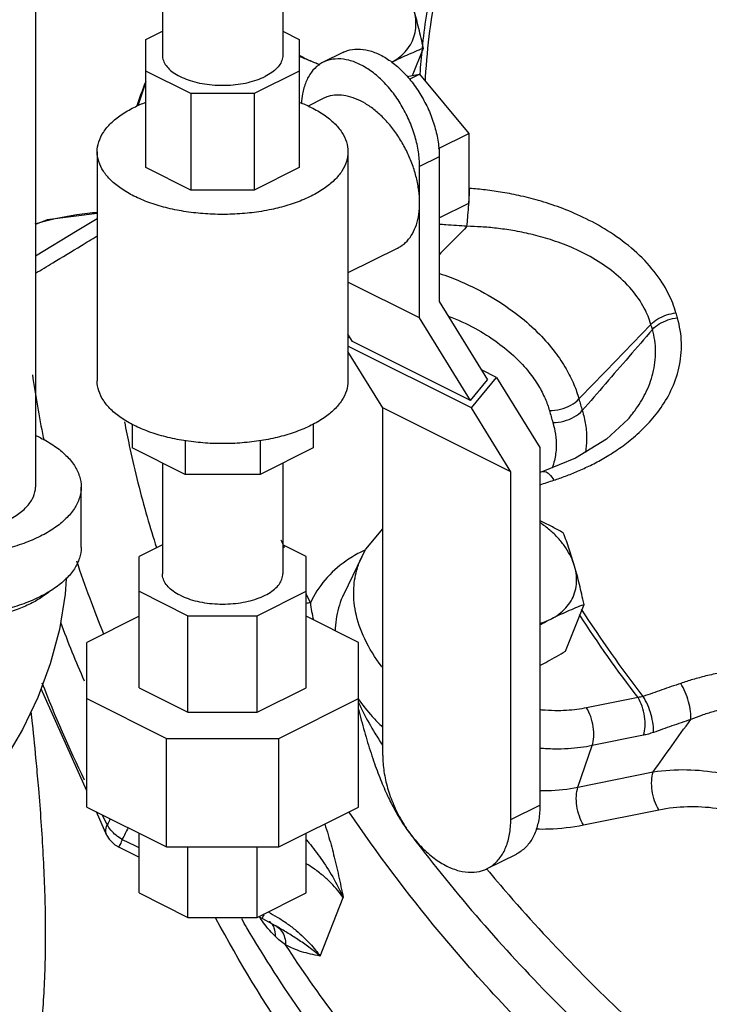
# Model space of a CAD drawing. Units: inches. Extents: x -62 to 61, y -37 to 61.
# Drawn here: x 46 to 49, y 40 to 45 of the extents above; entities that cross this region are included whole.
import ezdxf

# ---------------------------------------------------------------- set-up
doc = ezdxf.new("R2010")
doc.units = ezdxf.units.IN
doc.header["$LTSCALE"] = 1.21
doc.header["$MEASUREMENT"] = 0
doc.layers.get('0').update_dxf_attribs({"linetype": 'CONTINUOUS'})
for name, color, linetype in [('02___PRT_ALL_AXES', 7, 'CONTINUOUS'), ('11611', 7, 'CONTINUOUS'), ('MACHINE', 7, 'CONTINUOUS')]:
    doc.layers.add(name, color=color, linetype=linetype)

msp = doc.modelspace()

# ---------------------------------------------------------------- linework, layer by layer
at = {"color": 7, "linetype": 'Continuous'}
for p, q in [((45.5963448037, 45.5961053767), (45.5963448037, 42.7682940461)), ((46.1658787577, 45.1917348559), (46.1658787577, 44.7055264763)), ((46.7058787577, 45.1728401008), (46.7058787577, 44.7055264763)), ((46.0921287577, 44.7767194324), (46.1658787577, 44.8135944324)), ((46.7058787577, 44.8135944324), (46.7796287577, 44.7767194324)), ((46.0921287577, 44.2013208184), (46.0921287577, 44.7767194324)), ((46.7796287577, 44.7767194324), (46.7796287577, 44.2013208184)), ((46.9752804406, 44.7179077168), (46.886892093, 44.673713543)), ((46.2934928457, 44.5336514763), (46.0921287577, 44.6343335203)), ((46.7796287577, 44.6343335203), (46.5782646698, 44.5336514763)), ((47.2638412175, 44.6094244829), (47.3197622342, 44.6210061047)), ((47.2737379431, 44.5979939591), (47.3197622342, 44.6210061047)), ((47.3197622342, 44.6210061047), (47.5407331033, 44.3542706701)), ((46.0921287577, 44.5856803082), (46.0556403893, 44.4788646897)), ((46.5782646698, 44.5336514763), (46.2934928457, 44.5336514763)), ((46.2934928457, 44.5336514763), (46.2934928457, 44.1006387744)), ((46.5782646698, 44.5336514763), (46.5782646698, 44.1006387744)), ((46.886892093, 44.5113337798), (46.819265202, 44.4775203343)), ((47.4053171767, 44.2865627068), (47.5407331033, 44.3542706701)), ((47.5407331033, 44.3542706701), (47.5407331033, 44.0417706701)), ((45.8733787577, 44.2725137744), (45.8733787577, 43.2441086074)), ((46.9983787577, 44.2725137744), (46.9983787577, 43.2441086074)), ((47.4081505819, 44.2499149987), (47.3197622342, 44.2057208249)), ((47.4081505819, 44.2499149987), (47.4081505819, 43.6003959459)), ((46.2934928457, 44.1006387744), (46.0921287577, 44.2013208184)), ((46.7796287577, 44.2013208184), (46.5782646698, 44.1006387744)), ((47.3197622342, 43.5271954211), (47.3197622342, 44.2057208249)), ((46.5782646698, 44.1006387744), (46.2934928457, 44.1006387744)), ((47.4081505819, 43.9754794094), (47.5407331033, 44.0417706701)), ((47.2223022896, 43.8405133866), (46.9983787577, 43.7285516206)), ((47.3197622342, 43.5271954211), (46.9983787577, 43.6878871594)), ((47.4081505819, 43.6003959459), (47.6249383535, 43.2489135216)), ((47.548391799, 43.1565136566), (47.3197622342, 43.5271954211)), ((47.0180617131, 43.4216786995), (46.9983787577, 43.4535910755)), ((46.9983787577, 43.4356413575), (47.0047249414, 43.4433018788)), ((47.5521177129, 43.1232891455), (46.9983787577, 43.4001586231)), ((47.548391799, 43.1565136566), (47.0180617131, 43.4216786995)), ((47.1543701484, 43.123939623), (46.9983787577, 43.3768516382)), ((47.6654066135, 43.2600409457), (47.5969699372, 43.2942592838)), ((47.548391799, 43.1565136566), (47.6249383535, 43.2489135216)), ((47.5521177129, 43.1232891455), (47.6654066135, 43.2600409457)), ((47.6654066135, 43.2600409457), (47.8597091627, 42.9450142698)), ((47.7288944082, 42.8366774932), (47.1543701484, 43.123939623)), ((47.1543701484, 41.56317316), (47.1543701484, 43.123939623)), ((47.7288944082, 42.8366774932), (47.5521177129, 43.1232891455)), ((48.2554910344, 43.0732139173), (48.255527796, 43.0732566816)), ((46.0296287577, 43.0502123617), (46.0296287577, 42.9434651266)), ((46.8421287577, 43.0502123617), (46.8421287577, 42.9434651266)), ((46.267604498, 42.8244772565), (46.0296287577, 42.9434651266)), ((46.267604498, 42.9759580078), (46.267604498, 42.8244772565)), ((46.6041530174, 42.9759580078), (46.6041530174, 42.8244772565)), ((46.8421287577, 42.9434651266), (46.6041530174, 42.8244772565)), ((47.8597091627, 42.9450142698), (47.8597091627, 41.3413184074)), ((46.1658787577, 42.8753401266), (46.1658787577, 42.3780832037)), ((46.7058787577, 42.8753401266), (46.7058787577, 42.3780832037)), ((46.6041530174, 42.8244772565), (46.267604498, 42.8244772565)), ((47.7288944082, 41.2759110301), (47.7288944082, 42.8366774932)), ((47.8727761122, 42.837713023), (47.8597091627, 42.8334404165)), ((45.8013448037, 42.4976611074), (45.8013448037, 42.7682940461)), ((46.1658787577, 42.5082482466), (46.0608787577, 42.4557482466)), ((46.8108787577, 42.4557482466), (46.7058787577, 42.5082482466)), ((46.0608787577, 41.8674054588), (46.0608787577, 42.4557482466)), ((46.8108787577, 41.8674054588), (46.8108787577, 42.4557482466)), ((47.0605804228, 42.4555907967), (46.9782627397, 42.2846943468)), ((46.0608787577, 42.3004181607), (46.2805486718, 42.1905832037)), ((46.5912088436, 42.1905832037), (46.8108787577, 42.3004181607)), ((46.0608787577, 42.1884636966), (45.8265037577, 42.0712761966)), ((46.2805486718, 42.1905832037), (46.5912088436, 42.1905832037)), ((46.2805486718, 41.7575705018), (46.2805486718, 42.1905832037)), ((46.5912088436, 41.7575705018), (46.5912088436, 42.1905832037)), ((47.0452537577, 42.0712761966), (46.8108787577, 42.1884636966)), ((45.8265037577, 41.3317255174), (45.8265037577, 42.0712761966)), ((47.0452537577, 41.3317255174), (47.0452537577, 42.0712761966)), ((45.8265037577, 41.405789457), (45.621384634, 41.8622282118)), ((46.0608787577, 41.8674054588), (46.2805486718, 41.7575705018)), ((46.5912088436, 41.7575705018), (46.8108787577, 41.8674054588)), ((45.8265037577, 41.818864807), (46.1834673682, 41.6403830018)), ((46.6882901473, 41.6403830018), (47.0452537577, 41.818864807)), ((48.2997353096, 41.8241671212), (48.0689710566, 41.7774303788)), ((46.2805486718, 41.7575705018), (46.5912088436, 41.7575705018)), ((46.1834673682, 41.6403830018), (46.6882901473, 41.6403830018)), ((46.1834673682, 41.1532437121), (46.1834673682, 41.6403830018)), ((46.6882901473, 41.1532437121), (46.6882901473, 41.6403830018)), ((48.3245633268, 41.6546733278), (48.093799159, 41.6079366026)), ((48.0303197706, 41.4215852472), (48.093799159, 41.6079366026)), ((48.0303197706, 41.4215852472), (48.3681125918, 41.4899985125)), ((45.8265037577, 41.3317255174), (46.1834673682, 41.1532437121)), ((45.9166336522, 41.2052290409), (45.8694334657, 41.3102606634)), ((46.6882901473, 41.1532437121), (47.0452537577, 41.3317255174)), ((47.7288944082, 41.2759110301), (47.8597091627, 41.3413184074)), ((48.055147873, 41.252091471), (48.3929406942, 41.3205047364)), ((45.9166336522, 41.2052290409), (45.9166009862, 41.2052906522)), ((46.0608787577, 40.9472534673), (46.0608787577, 41.2145380174)), ((46.8108787577, 40.9472534673), (46.8108787577, 41.2145380174)), ((45.9527074104, 41.163368473), (45.9712871541, 41.1519929652)), ((45.9712837422, 41.1519946013), (46.0608787577, 41.1073957565)), ((45.9713058028, 41.1519836255), (45.9713095228, 41.1519818252)), ((46.1834673682, 41.1532437121), (46.6882901473, 41.1532437121)), ((46.2805486718, 40.8374185102), (46.2805486718, 41.1532437121)), ((46.5912088436, 40.8374185102), (46.5912088436, 41.1532437121)), ((47.6233128015, 41.0561810487), (47.754127556, 41.121588426)), ((46.0608787577, 40.9472534673), (46.2805486718, 40.8374185102)), ((46.5912088436, 40.8374185102), (46.8108787577, 40.9472534673)), ((46.8734263666, 40.6634959217), (46.9773450671, 40.9265505169)), ((46.2805486718, 40.8374185102), (46.5912088436, 40.8374185102)), ((46.5976971266, 40.8406626517), (46.6146553831, 40.8322490318)), ((46.6146547663, 40.8322474618), (46.6723536795, 40.8006621147)), ((46.6460305908, 40.8197725929), (46.6460998204, 40.8197124492)), ((46.6793875919, 40.7964302536), (46.672357025, 40.8006604825))]:
    msp.add_line(p, q, dxfattribs=at)
for points in [[(45.8733787577, 43.9718085724), (45.7828407575, 43.9171854855), (45.5963448037, 43.8045363896)], [(48.2554926243, 43.0732157672), (48.1589217422, 42.983103508), (48.0187490439, 42.8969344769), (47.8727819386, 42.8377149371)], [(47.0604731301, 42.4553678573), (47.0784874223, 42.4889353346), (47.1543701484, 42.5805428146)], [(45.7340053851, 42.3567324348), (45.730150024, 42.2875808664), (45.7043587423, 42.129533609), (45.6629248788, 41.9744131009), (45.6073075021, 41.8242110676), (45.5385439773, 41.6800181889), (45.4574317509, 41.5430165425), (45.3645679801, 41.4144999813), (45.260631091, 41.2961813455), (45.1467305288, 41.1902775407), (45.0248041903, 41.0993644399), (45.0053496214, 41.0881060421)], [(45.9166009862, 41.2052906522), (45.9276923402, 41.1879916554), (45.9527074104, 41.163368473)]]:
    msp.add_lwpolyline(points, dxfattribs=at)
for points, start_tangent, end_tangent in [([(47.332218049, 44.7375089881), (47.3753648279, 45.0241810217)], (0.1013458566599321, 0.9948512538756056), (0.196633080341113, 0.9804771449225961)), ([(47.3466291168, 44.6068494802), (47.4005353052, 45.0222061985)], (0.06026909879029027, 0.9981821656045585), (0.1978010017004025, 0.9802421964628524)), ([(46.9752894762, 44.7178936333), (46.9956368539, 44.7261742656), (47.0414396228, 44.7332727956), (47.0912357207, 44.7268872398), (47.1429855389, 44.7072570466), (47.1947353572, 44.6751374215), (47.244531455, 44.6317268795), (47.290334224, 44.5788255805), (47.3305289036, 44.5183123784), (47.3634694435, 44.4526690424), (47.3879598381, 44.3843089592), (47.4030547907, 44.3158247628), (47.4081505819, 44.2499149987)], (0.8943992372494699, 0.447269498633169), (0, -1)), ([(47.3225462229, 44.6205044413), (47.332218049, 44.7375089881)], (0.06346833169311167, 0.9979838530117073), (0.1013458569537048, 0.9948512538456787)), ([(46.1658929833, 44.7055264763), (46.1669061892, 44.6937604511), (46.1750787846, 44.6705859052), (46.1911756552, 44.648473011), (46.2147077058, 44.6280936574), (46.2449599268, 44.6100670609), (46.2810131199, 44.5949409504), (46.3217718271, 44.5831749251), (46.3659976156, 44.5751264898), (46.4123467072, 44.5710401921), (46.4594108083, 44.5710401921), (46.5057598999, 44.5751264898), (46.5499856884, 44.5831749251), (46.5907443955, 44.5949409504), (46.6267975886, 44.6100670609)], (-5.47200217857855e-07, -0.9999999999998503), (0.8944271910381492, 0.4472135954234913)), ([(46.7058645322, 44.7055264763), (46.7048513262, 44.6937604511), (46.6966787308, 44.6705859052), (46.6805818602, 44.648473011), (46.6570498097, 44.6280936574), (46.6267975886, 44.6100670609)], (-5.468705609789137e-07, -0.9999999999998505), (-0.8944271911537188, -0.4472135951923519)), ([(46.8869011286, 44.6736994595), (46.8670538266, 44.6616615692), (46.8341132867, 44.6289587731), (46.8096228921, 44.5850890846), (46.7945279394, 44.5316998408), (46.7898839563, 44.4896454559)], (-0.8943992372850778, -0.4472694985619646), (-0.0488216791541739, -0.9988075108070459)), ([(47.3197622342, 44.2057208249), (47.3146664431, 44.271630589), (47.2995714904, 44.3401147854), (47.2750810958, 44.4084748686), (47.2421405559, 44.4741182045), (47.2019458763, 44.5346314067), (47.1561431074, 44.5875327057), (47.1063470095, 44.6309432477), (47.0545971913, 44.6630628728), (47.002847373, 44.682693066), (46.9530512752, 44.6890786217), (46.9072485062, 44.6819800917), (46.8869011286, 44.6736994595)], (0, 1), (-0.8943992372494699, -0.447269498633169)), ([(47.3222297363, 44.6154633202), (47.3225462229, 44.6205044413)], (0.06184702669621123, 0.9980856402578078), (0.06346833446994952, 0.99798385283511)), ([(46.0522399564, 44.4802562249), (46.0909550224, 44.5860039759)], (0.3280631171294952, 0.9446558056664232), (0.3594189717191739, 0.9331762977960445)), ([(47.3456009506, 44.5889618856), (47.3466291168, 44.6068494802)], (0.05450121372246685, 0.9985137043139558), (0.06026909943372671, 0.9981821655657085)), ([(46.0381311933, 44.4713875566), (46.0918967313, 44.4950473116)], (0.894427190999916, 0.447213595499958), (0.9328137751706483, 0.3603587946087664)), ([(46.7798608337, 44.4950474512), (46.8336263221, 44.4713875566), (46.8909508171, 44.4378283766), (46.9370699276, 44.4001986025), (46.9708480481, 44.3594248041), (46.9914534493, 44.3165109677), (46.9983787577, 44.2725137744)], (0.9328160797109675, -0.3603528290892996), (-7.355851800433266e-07, -0.9999999999997294)), ([(47.3197622342, 44.0433410617), (47.3161457286, 44.0986029757), (47.3053948608, 44.1559739943), (47.2878028863, 44.2138891856), (47.2638496683, 44.2707687743), (47.2341885883, 44.3250612335), (47.1996287231, 44.3752856063), (47.1611127758, 44.4200719028), (47.119691361, 44.4581984696), (47.076494347, 44.4886253133), (47.0327000356, 44.510522469), (46.9895030215, 44.5232926393), (46.9480816067, 44.5265874873), (46.9095656594, 44.5203171381), (46.8868848136, 44.5113231567)], (0, 1), (-0.8945621424307868, -0.4469435907691714)), ([(45.8733787577, 44.2725137744), (45.8803040661, 44.3165109677), (45.9009094673, 44.3594248041), (45.9346875879, 44.4001986025), (45.9808066984, 44.4378283766), (46.0381311933, 44.4713875566)], (7.353957655636264e-07, 0.9999999999997298), (0.8944271909261258, 0.4472135956475381)), ([(46.6558216905, 44.0136538527), (46.6097008171, 44.0050291292), (46.5238731443, 43.9947264286), (46.4358787577, 43.9912637744), (46.3478843711, 43.9947264286), (46.2620566984, 44.0050291292), (46.1805091016, 44.0219181895), (46.1052495533, 44.0449777448), (46.0381311933, 44.0736399922), (45.9808066984, 44.1071991722), (45.9346875879, 44.1448289464), (45.9009094673, 44.1856027448), (45.8803040661, 44.2285165811), (45.8733787577, 44.2725137744)], (-0.978171166769853, -0.2078007904222315), (7.355749761024263e-07, 0.9999999999997293)), ([(46.9983787577, 44.2725137744), (46.9914534493, 44.2285165811), (46.9708480481, 44.1856027448), (46.9370699276, 44.1448289464), (46.8909508171, 44.1071991722), (46.8336263221, 44.0736399922)], (-7.353957655636264e-07, -0.9999999999997298), (-0.8944271909261258, -0.4472135956475381)), ([(47.5443042664, 44.1076805034), (47.5407333915, 44.1079346574)], (-0.9974735642988094, 0.07103864106969697), (-0.9974798391123619, 0.07095047966276587)), ([(47.5423871779, 44.068528751), (47.5443042664, 44.1076805034)], (0.05728702863053383, 0.9983577496822891), (0.03839603438130414, 0.9992626003928046)), ([(48.4701385262, 43.5491438882), (48.4363030343, 43.6354267342), (48.3727798318, 43.7346340202), (48.2824015207, 43.8296448147), (48.1763177814, 43.9097936674), (48.0670899694, 43.9716637969), (47.9625698961, 44.0171844814), (47.8648341057, 44.0502271222), (47.7746345127, 44.0737660537), (47.6917765826, 44.0901048513), (47.6154264941, 44.1009871181), (47.5443042664, 44.1076805034)], (-0.2742244278974599, 0.9616657231825989), (-0.9974735976569264, 0.0710381726774272)), ([(46.8336263221, 44.0736399922), (46.7665079621, 44.0449777448), (46.6912484138, 44.0219181895), (46.6558216905, 44.0136538527)], (-0.8944271911062625, -0.4472135952872648), (-0.9781711667951658, -0.2078007903030781)), ([(47.5407375176, 44.0417309448), (47.5423871779, 44.068528751)], (0.06547215648711813, 0.9978543965553924), (0.05728702951660673, 0.9983577496314452)), ([(47.2223095689, 43.8405240097), (47.2341885883, 43.8471945359), (47.2638496683, 43.871825915), (47.2878028863, 43.9047522857), (47.3053948608, 43.9450755026), (47.3161457286, 43.9916956533), (47.3197622342, 44.0433410617)], (0.8945621423453591, 0.446943590940156), (0, 1)), ([(47.5322577828, 43.9378538497), (47.5359151549, 43.9772886812), (47.5394552718, 44.0229581826)], (0.1025558507907869, 0.9947272477762826), (0.07075488568575869, 0.997493732387124)), ([(47.5394552718, 44.0229581826), (47.5407375176, 44.0417309448)], (0.07075488685538193, 0.9974937323041594), (0.06547215726512162, 0.9978543965043452)), ([(47.5322577828, 43.9378538497), (47.4380571048, 43.8413366696), (47.4081501565, 43.8106925918)], (-0.6984816907346637, -0.71562792546717), (-0.6984422526414267, -0.7156664165134269)), ([(47.5322577828, 43.9378538497), (47.4373960477, 43.944497401), (47.4081521906, 43.9465001619)], (-0.9974735641774415, 0.07103864277385685), (-0.9976878830537508, 0.06796240142700591)), ([(48.357859815, 43.4973038884), (48.3280665119, 43.5704275393), (48.2717910085, 43.6531544646), (48.1914617877, 43.7310097072), (48.0970201139, 43.7953312338), (47.9996568209, 43.8437741087), (47.9063776105, 43.8783599626), (47.8190682108, 43.9025063579), (47.7384279568, 43.9188025572), (47.6643023444, 43.9292214866), (47.5959599892, 43.9352268948), (47.5322577822, 43.9378538329)], (-0.2801334895153954, 0.959961055487111), (-0.9998157085459213, 0.0191976286248535)), ([(45.5963414372, 43.7270849713), (45.6740642495, 43.7741279565), (45.8020658908, 43.8515522057), (45.873375163, 43.894656454)], (0.8554438263465997, 0.5178956072081407), (0.8558569531029829, 0.517212602152421)), ([(47.4090547604, 43.7260779831), (47.503263638, 43.6907618349), (47.645243705, 43.6188647928), (47.7640243347, 43.5373532781), (47.857221958, 43.4539014362), (47.9270566989, 43.3733179421), (47.9774196156, 43.2978472682), (48.0121592122, 43.228128912), (48.0345505333, 43.1635897408)], (0.9505397204757471, -0.3106030260604181), (0.2643093949247843, -0.964437941888691)), ([(47.4486141503, 43.5351651756), (47.5676445496, 43.480651978), (47.6700117419, 43.4160338819), (47.7502058948, 43.3490123629), (47.8102056465, 43.2836743091), (47.8533978468, 43.222013377), (47.8831148428, 43.1646799117), (47.9021639741, 43.1113648117)], (0.9348416624572395, -0.3550648759511207), (0.27001312511391, -0.9628566415963593)), ([(47.9223744039, 42.798865781), (47.9746249213, 42.8171558769), (48.0289701185, 42.8389771325), (48.0859461641, 42.8652920975), (48.1457148101, 42.8972702609), (48.2079726737, 42.9363216708), (48.2717778572, 42.9841177695), (48.3353246018, 43.0426231454), (48.3955668666, 43.1140854868), (48.4474563151, 43.2005306654), (48.483257633, 43.3017212816), (48.494514938, 43.4148907346), (48.4765418296, 43.5269767373)], (0.9506365151965277, 0.3103066482932685), (-0.280498130267937, 0.9598545717535503)), ([(48.3578607863, 43.4973035822), (48.3884917963, 43.5221865267), (48.4275085106, 43.5402011793), (48.4701385262, 43.5491438882)], (0.6757622902533048, 0.7371196151721972), (0.9957697965529262, 0.09188314466181635)), ([(48.3643881674, 43.4747068957), (48.3949912295, 43.4996872767), (48.4339648724, 43.5178511607), (48.4765418296, 43.5269767373)], (0.6745837819013195, 0.7381982939534018), (0.9953372169740374, 0.09645633471357806)), ([(48.4765418296, 43.5269767373), (48.4733191314, 43.538060763), (48.4701385262, 43.5491438882)], (-0.280859530590243, 0.959748885947063), (-0.2741659181139153, 0.9616824056541504)), ([(48.3578607863, 43.4973035823), (48.2496167142, 43.3855676784), (48.1418469787, 43.2743297981), (48.0345514873, 43.1635894372)], (-0.6957810419297958, -0.718253953481001), (-0.6958606115635119, -0.7181768648978155)), ([(48.3643881675, 43.4747068951), (48.2590204707, 43.3530119069), (48.1541224398, 43.2318335495), (48.0496930804, 43.1111718087)], (-0.6546119049113192, -0.7559651142403159), (-0.6543769612378436, -0.7561684948482884)), ([(48.2555284667, 43.0732561051), (48.2852043984, 43.1105374667), (48.3329976034, 43.1883165761), (48.3666681418, 43.2781456137), (48.378658625, 43.3772697227), (48.3643837936, 43.4747082545)], (0.651851430433187, 0.7583466968624628), (-0.2747355085136329, 0.9615198387770039)), ([(48.3643881675, 43.4747068951), (48.3611030224, 43.4860056979), (48.3578607863, 43.4973035823)], (-0.2808595279918139, 0.9597488867074636), (-0.2741659182758489, 0.9616824056079849)), ([(45.5824571321, 43.2720937001), (45.6313717491, 42.990870675)], (0.1400769546146993, -0.9901406197030155), (0.2020057484182851, -0.979384336001944)), ([(46.8336263221, 43.0452348252), (46.7665079621, 43.0165725778), (46.6912484138, 42.9935130225), (46.6097008171, 42.9766239622), (46.5238731443, 42.9663212617), (46.4358787577, 42.9628586074), (46.3478843711, 42.9663212617), (46.2620566984, 42.9766239622), (46.1805091016, 42.9935130225), (46.1052495533, 43.0165725778), (46.0381311933, 43.0452348252), (45.9808066984, 43.0787940052), (45.9346875879, 43.1164237794), (45.9009094673, 43.1571975778), (45.8803040661, 43.2001114142), (45.8733787577, 43.2441086074)], (-0.894427190999916, -0.447213595499958), (7.35477439222587e-07, 0.9999999999997297)), ([(46.9983787577, 43.2441086074), (46.9914534493, 43.2001114142), (46.9708480481, 43.1571975778), (46.9370699276, 43.1164237794), (46.8909508171, 43.0787940052), (46.8336263221, 43.0452348252)], (-7.353957655636264e-07, -0.9999999999997298), (-0.8944271909261258, -0.4472135956475381)), ([(47.9021639741, 43.1113648117), (47.9514902506, 43.1169870505), (47.9981642068, 43.1353991336), (48.0345514873, 43.1635894372)], (0.9996507013370604, -0.02642868359043183), (0.6764868226482823, 0.7364547364117034)), ([(48.0345514873, 43.1635894372), (48.042011069, 43.1373828378), (48.0496930804, 43.1111718087)], (0.2700092841693799, -0.9628577187011272), (0.2849736163990183, -0.9585353608273744)), ([(47.9021639741, 43.1113648117), (47.9097895682, 43.0845749849), (47.9176426032, 43.0577804217)], (0.2700092833498003, -0.9628577189309578), (0.2849736173086458, -0.9585353605569412)), ([(47.9176426032, 43.0577804217), (47.9668266824, 43.0638944163), (48.0133818397, 43.0827178196), (48.0496930804, 43.1111718086)], (0.9998730277252874, -0.01593513186222673), (0.6738522713715631, 0.7388661017852864)), ([(48.0496923042, 43.1111720473), (48.0642170042, 43.0479460086), (48.0690057558, 42.9811192496), (48.0636842217, 42.9237018636)], (0.2906875744229807, -0.9568180255806661), (-0.1721229492148292, -0.985075474445278)), ([(45.9957301026, 43.0613726735), (46.0172874621, 42.9531945435)], (0.1830292081901227, -0.9831074757875137), (0.20771741808568, -0.978188874514436)), ([(47.9176426032, 43.0577804217), (47.9293407635, 43.0046881701), (47.9326027587, 42.9481177185), (47.9248345602, 42.8877896563), (47.9145803965, 42.8533100378)], (0.2849428608950008, -0.9585445039355096), (-0.3421862415145507, -0.9396321493638591)), ([(45.618286542, 42.9892649152), (45.596753186, 42.9995331745)], (-0.8944271909999159, 0.4472135954999579), (-0.9103336613254708, 0.4138751322050687)), ([(45.618286542, 42.9892649152), (45.6819804252, 42.9519769374), (45.7332238814, 42.9101660773), (45.7707551264, 42.8648618568), (45.7936500166, 42.8171798164), (45.8013448037, 42.7682940461)], (0.8944271909335048, -0.4472135956327801), (7.356531539463245e-07, -0.9999999999997294)), ([(45.6313717491, 42.990870675), (45.6323484136, 42.9861479064)], (0.2020057434746944, -0.9793843370215985), (0.2030223290499182, -0.9791741080661531)), ([(45.6323484136, 42.9861479064), (45.6336499739, 42.9798921255)], (0.2030223249125862, -0.9791741089239892), (0.2043676331681513, -0.978894208029268)), ([(46.0172874621, 42.9531945435), (46.0198211971, 42.9413423562)], (0.2077174191866315, -0.9781888742806498), (0.2103895553893854, -0.9776176322995902)), ([(46.0198211971, 42.9413423562), (46.0973768888, 42.6337171475), (46.1393198418, 42.4963244403)], (0.2103895521685548, -0.9776176329927334), (0.3062083678945004, -0.9519645137458571)), ([(47.8729539105, 42.8371573488), (47.8817500256, 42.8379917723), (47.9013542158, 42.8258457222), (47.9223744039, 42.7988657808)], (0.9555830940779603, 0.2947218185211132), (0.5289070360523097, -0.8486797671762657)), ([(45.8013448037, 42.7682940461), (45.7936500166, 42.7194082758), (45.7707551264, 42.6717262353), (45.7332238814, 42.6264220149), (45.6819804252, 42.5846111548), (45.618286542, 42.547323177), (45.5437105864, 42.5154762353), (45.4600888661, 42.4898545073), (45.3694804252, 42.4710888847), (45.2741163444, 42.4596414397), (45.1763448037, 42.4557940461), (45.0785732631, 42.4596414397), (44.9832091823, 42.4710888847), (44.8926007414, 42.4898545073), (44.8089790211, 42.5154762353), (44.7344030655, 42.547323177)], (7.354957256239305e-07, -0.9999999999997293), (-0.894427190999916, 0.447213595499958)), ([(44.8793599556, 42.619801622), (44.947596409, 42.5921732268), (45.0258302649, 42.5722421565), (45.1106423284, 42.5608794946), (45.1983259054, 42.5585818438), (45.2850488027, 42.5654496226), (45.3670208136, 42.581182676), (45.440659368, 42.6050933942), (45.5027461076, 42.636136764), (45.5505675439, 42.6729560411), (45.5820336508, 42.7139420466), (45.5957692083, 42.7573034953), (45.5963158122, 42.768263769)], (0.8944271909999159, -0.4472135954999579), (-0.002723391276631936, 0.9999962915631009)), ([(47.8597043423, 42.7783638168), (47.9223744039, 42.798865781)], (0.9502315166214823, 0.3115446433807485), (0.950636336557156, 0.3103071955614142)), ([(45.8013448037, 42.4976611074), (45.7936500166, 42.4487753371), (45.7707551264, 42.4010932967), (45.7332238814, 42.3557890762), (45.6819804252, 42.3139782161), (45.618286542, 42.2766902383), (45.5437105864, 42.2448432967), (45.4600888661, 42.2192215686), (45.3694804252, 42.2004559461), (45.2741163444, 42.189008501), (45.1763448037, 42.1851611074), (45.0785732631, 42.189008501), (44.9832091823, 42.2004559461), (44.8926007414, 42.2192215686), (44.8089790211, 42.2448432967), (44.7344030655, 42.2766902383)], (7.354957256239305e-07, -0.9999999999997293), (-0.894427190999916, 0.447213595499958)), ([(46.6979040202, 42.5306677572), (46.7123522017, 42.4975968453)], (0.3971755415957687, -0.9177426595501094), (0.4035034202546487, -0.9149781362649058)), ([(47.0505843814, 42.4735988823), (46.9893082869, 42.4359770346), (46.8951824281, 42.350870989), (46.8296788439, 42.2490742746)], (-0.8821408644842773, -0.4709856634834357), (-0.4199292885770025, -0.9075568260969736)), ([(47.0733180781, 42.0871774388), (47.0327179734, 42.2079274637), (47.0247289418, 42.3151279169), (47.0409595505, 42.4057742081), (47.0604783898, 42.4553653799)], (-0.4272296741597684, 0.9041431333131598), (0.4332091715938353, 0.9012934115186811)), ([(47.0738330155, 42.4853999897), (47.0505843814, 42.4735988823)], (-0.9007484420097049, -0.4343411610900924), (-0.8821408647265127, -0.4709856630297363)), ([(45.7802950694, 42.43770543), (45.8395406397, 42.2688906577), (45.9013892723, 42.1095209351)], (0.3149825810346178, -0.9490974521326936), (0.3763065956014738, -0.9264951948644035)), ([(46.2449599268, 42.2826237882), (46.2147077058, 42.3006503848), (46.1911756552, 42.3210297383), (46.1750787846, 42.3431426326), (46.1669061892, 42.3663171784), (46.1658929833, 42.3780832037)], (-0.8944271911537188, 0.4472135951923519), (-5.468705609789137e-07, 0.9999999999998505)), ([(46.2449599268, 42.2826237882), (46.2810131199, 42.2674976777), (46.3217718271, 42.2557316524), (46.3659976156, 42.2476832171), (46.4123467072, 42.2435969194), (46.4594108083, 42.2435969194), (46.5057598999, 42.2476832171), (46.5499856884, 42.2557316524), (46.5907443955, 42.2674976777), (46.6267975886, 42.2826237882), (46.6570498097, 42.3006503848), (46.6805818602, 42.3210297383), (46.6966787308, 42.3431426326), (46.7048513262, 42.3663171784), (46.7058645322, 42.3780832037)], (0.8944271910381492, -0.4472135954234913), (-5.47200217857855e-07, 0.9999999999998503)), ([(45.6613752675, 42.3010968123), (45.6266492518, 42.274987676), (45.5740923682, 42.2446607375), (45.5134384912, 42.2183822957), (45.4459223588, 42.1966873039), (45.3729184048, 42.1800174095), (45.2959127791, 42.1687119636), (45.2164730943, 42.1630011124), (45.1362165132, 42.1630011124), (45.0567768284, 42.1687119636), (44.9797712027, 42.1800174095), (44.9067672487, 42.1966873039), (44.8392511163, 42.2183822957), (44.7785972393, 42.2446607375)], (-0.761330675463407, -0.6483637887778992), (-0.8944271909999159, 0.4472135954999579)), ([(46.8086637519, 42.2912693661), (46.8296788439, 42.2490742746)], (0.4419741828840416, -0.8970277708432352), (0.4496335980867623, -0.8932130918608123)), ([(46.9782612266, 42.284687031), (46.9737160929, 42.274892608), (46.9449734664, 42.174497736), (46.9411447684, 42.1215815541)], (-0.4342494023689824, -0.9007926823316127), (-0.006206379165612584, -0.999980740243357)), ([(46.8296788438, 42.2490742748), (46.8105748609, 42.24569545)], (-0.9930708235771316, -0.1175174002428467), (-0.9736691757198108, -0.2279656470898719)), ([(46.8296788438, 42.2490742748), (46.8354791443, 42.2099148097), (46.8431800241, 42.1722303879)], (0.1200616693850236, -0.9927664355448774), (0.2273344972350918, -0.9738167314063094)), ([(48.2997353096, 41.8241671212), (48.0368374964, 42.1957824121)], (-0.6092319976967862, 0.7929920384104642), (-0.5439229555919044, 0.8391351609723952)), ([(48.3230794817, 41.8285146564), (48.0469126112, 42.2201661833)], (-0.6098245435698608, 0.7925364509344733), (-0.5405812699192668, 0.8412917987312564)), ([(45.7080419887, 42.1616480207), (45.8146226993, 41.8984356596)], (0.3515501181338013, -0.9361690629582406), (0.3984447782279128, -0.9171923237265505)), ([(47.1538834364, 41.9585780872), (47.1495706606, 41.9640944816), (47.0733180781, 42.0871774388)], (-0.6195355614530321, 0.7849685905149812), (-0.4272296742974884, 0.9041431332480836)), ([(49.6263620135, 41.6844937033), (49.5209134091, 41.7727818426), (49.3964430145, 41.8459935471), (49.2671728815, 41.8983136573), (49.1415670482, 41.9315227668), (49.0257176071, 41.9491555529), (48.9212322767, 41.9553466663), (48.8278286774, 41.9534298966), (48.7446815724, 41.9458654558), (48.6707103305, 41.9344298727), (48.6046880017, 41.9203588286), (48.5453327914, 41.904454919), (48.4913336693, 41.8871599263)], (-0.7074126051523089, 0.7068008248945551), (-0.944954709020781, -0.3272011581572579)), ([(45.8168702124, 41.4532637663), (45.6268642571, 41.8887064456)], (-0.4367105118981865, 0.8996020947050001), (-0.3614036036117734, 0.9324094783390098)), ([(48.4913336693, 41.8871599263), (48.4069413262, 41.8578411788), (48.3230794817, 41.8285146564)], (-0.9449548680869028, -0.3272006987750244), (-0.9436105223775575, -0.3310576718010824)), ([(48.5360920737, 41.7252977921), (48.5353713759, 41.7614619274), (48.5267154531, 41.8044928998), (48.5113247386, 41.8484230263), (48.4913336693, 41.8871599263)], (0.1084420108084896, 0.9941027765235401), (-0.5299288374956903, 0.848042114042968)), ([(47.0441160332, 41.8181261534), (47.1071825063, 41.7384660183), (47.1524816977, 41.6919132307)], (0.5665709773248995, -0.8240129414354536), (0.7235636189362759, -0.6902576977852835)), ([(47.0444503007, 41.8045195851), (47.0683846156, 41.7549960821), (47.1191816821, 41.6637887732), (47.1537276968, 41.6096410801)], (0.4167450415403875, -0.9090234157333356), (0.5565967324432076, -0.8307828100253064)), ([(48.3230794817, 41.8285146564), (48.3113114705, 41.8258797924), (48.2997352244, 41.8241671039)], (-0.9675058907077017, -0.2528484752690766), (-0.9941195878035817, -0.1082877885323965)), ([(48.3245633268, 41.6546733278), (48.331599759, 41.6935376693), (48.3293849366, 41.7390674679), (48.3182342083, 41.7847801503), (48.2997352244, 41.8241671039)], (0.3224487428113536, 0.9465869258865651), (-0.5294254454893257, 0.8483564685133421)), ([(48.3685395976, 41.6668959128), (48.3675614434, 41.7029706846), (48.3586837882, 41.7459245665), (48.3431377959, 41.7898006616), (48.3230794033, 41.828514179)], (0.1003551203326196, 0.9949516821549804), (-0.5303424793501192, 0.8477834951193425)), ([(49.5364856244, 41.596521322), (49.4450282247, 41.6708790955), (49.3368321598, 41.7304253042), (49.2238384226, 41.7711210382), (49.1135197461, 41.7949581261), (49.0113800031, 41.8053508063), (48.9189806509, 41.806054349), (48.836167592, 41.8000300836), (48.7622789834, 41.7894356759), (48.696407378, 41.7758069573), (48.6375006835, 41.7601903139), (48.5844467762, 41.743243244), (48.5360920816, 41.7252977804)], (-0.7117714453446283, 0.702411139997095), (-0.9295258514158415, -0.3687569545780184)), ([(45.6006915334, 41.5288428122), (45.5829669585, 41.7076158094), (45.5773227723, 41.7607629042)], (-0.09268665812986228, 0.9956953265958006), (-0.107030063804428, 0.9942557847163979)), ([(47.0450866064, 41.7715201094), (47.0512137321, 41.7478013143), (47.0793294053, 41.6461012562), (47.1097157164, 41.5497937193), (47.1408034785, 41.4648706181), (47.1726170824, 41.3903161247), (47.2052031011, 41.3249585798), (47.2382673818, 41.2683727744), (47.271425716, 41.2202050945)], (0.2475782207803466, -0.9688679087446532), (0.6001078209964742, -0.7999191228985989)), ([(48.0689710566, 41.7774303788), (48.0259738791, 41.7702953381), (47.9790328208, 41.7658451034), (47.9268393499, 41.7646171399), (47.868157015, 41.7675691812), (47.8596795658, 41.7683591156)], (-0.9801008720525989, -0.1985000770824414), (-0.9951842803511723, 0.0980216717972057)), ([(48.093799159, 41.6079366026), (48.1008355922, 41.6468009619), (48.0986207646, 41.6923307718), (48.0874700327, 41.7380434474), (48.0689710566, 41.7774303788)], (0.3224487371887672, 0.9465869278018628), (-0.5294254415982838, 0.8483564709415862)), ([(48.3681125918, 41.4899985125), (48.4519384238, 41.607421951), (48.5360920737, 41.7252977921)], (0.581006747474343, 0.8138987402553741), (0.5810511971350715, 0.8138670077524338)), ([(48.5360920737, 41.7252977921), (48.4520513159, 41.6961011888), (48.3685389453, 41.6668968774)], (-0.9449548681482044, -0.3272006985979855), (-0.9436105224361482, -0.3310576716340815)), ([(48.3685389453, 41.6668968774), (48.3461938204, 41.659871891), (48.3245633268, 41.6546733278)], (-0.9436140996802171, -0.3310474752730996), (-0.9801631577169608, -0.1981922911071877)), ([(48.093799159, 41.6079366026), (48.0422866117, 41.5993890016), (47.9860674579, 41.5940600169), (47.923558451, 41.5925900976), (47.8596914603, 41.5955841641)], (-0.9801008720269111, -0.1985000772092758), (-0.9967267031044839, 0.08084478535110355)), ([(45.6167479438, 40.2884277371), (45.6373103461, 40.5470538761), (45.6414775279, 40.8264592757), (45.6315618918, 41.1182770231), (45.61078734, 41.4150690536), (45.6006915334, 41.5288428122)], (0.1180476347973462, 0.9930079334621412), (-0.09268665811215825, 0.9956953265974486)), ([(47.1543701484, 41.56317316), (47.1598905888, 41.4917709156), (47.1762434542, 41.4175797028), (47.202774715, 41.343522946), (47.2384602999, 41.2724093321), (47.2820045362, 41.2068533631), (47.3316242025, 41.1495436225), (47.3855699752, 41.1025155353), (47.4416322783, 41.0677192748), (47.4976945814, 41.0464532322), (47.5516403541, 41.0395355468), (47.6012600204, 41.0472256209), (47.6233030129, 41.0561963058)], (0, -1), (0.894399237274798, 0.4472694985825207)), ([(48.3929406942, 41.3205047364), (48.3744420584, 41.3598907817), (48.3632911944, 41.4056032005), (48.3610761479, 41.4511334667), (48.3681125918, 41.4899985125)], (-0.5294246549451167, 0.8483569618599496), (0.3224478466212743, 0.9465872311674731)), ([(48.3681153746, 41.4899943962), (48.5184595912, 41.4999336328), (48.6679920489, 41.485352686), (48.8070103941, 41.4518911757), (48.9288226736, 41.4063844257), (49.0320666805, 41.3544893765), (49.1181853127, 41.2999037683), (49.1895329159, 41.2447289563), (49.2488711688, 41.1895961824)], (0.9874701422575756, 0.1578059509327945), (0.7008006266239402, -0.7133571908402501)), ([(47.8596909706, 41.4059265561), (47.8942367281, 41.4062776166), (48.0303197706, 41.4215852472)], (0.9999596451096714, -0.008983771598838687), (0.9801008719429303, 0.1985000776239342)), ([(48.055147873, 41.252091471), (48.0366488892, 41.2914784246), (48.0254981608, 41.3371911071), (48.0232833385, 41.3827209057), (48.0303197706, 41.4215852472)], (-0.5294254415982838, 0.8483564709415862), (0.3224487371887672, 0.9465869278018628)), ([(47.8597091627, 41.3413184074), (47.8541887223, 41.2754366033), (47.8378358569, 41.217598256), (47.8113045961, 41.17007276), (47.7756190112, 41.134644731), (47.7541177674, 41.1216036831)], (0, -1), (-0.8943992372920712, -0.4472694985479802)), ([(48.3929406942, 41.3205047364), (48.5219647425, 41.334596085), (48.6503172485, 41.327543357), (48.7692276662, 41.3037542847), (48.8730536343, 41.2689069563), (48.9607299912, 41.2278607568), (49.0336025902, 41.1838648979), (49.093756664, 41.1388168118), (49.1435137162, 41.09343264)], (0.9801307797801488, 0.1983523494379569), (0.7051085649631665, -0.7090993665316475)), ([(45.9186053355, 41.2531276091), (45.8971895077, 41.2937925384)], (-0.4692159530060408, 0.883083455537829), (-0.4627130611383466, 0.8865081065912375)), ([(45.9319952254, 41.2789797942), (45.9186053355, 41.2531276091)], (-0.4599246794966202, -0.8879579321059816), (-0.459900327222528, -0.8879705451312063)), ([(47.6233030129, 41.0561963058), (47.6448042567, 41.0692373537), (47.6804898415, 41.1046653828), (47.7070211024, 41.1521908787), (47.7233739678, 41.2100292261), (47.7288944082, 41.2759110301)], (0.8943992372920712, 0.4472694985479802), (0, 1)), ([(45.9167695559, 41.2053777791), (45.911989422, 41.2216885551), (45.9186053404, 41.2531276)], (-0.4591556382121659, 0.8883558408081633), (0.4176472584856543, 0.9086092490611226)), ([(45.9854700321, 41.1874905836), (45.9576728207, 41.2057425839), (45.9348397558, 41.2281564203), (45.9186053404, 41.2531276)], (-0.8836092194227774, 0.4682251032901482), (-0.4379998841508928, 0.8989750282871067)), ([(46.0120684593, 41.2389431745), (45.9854700222, 41.1874905777)], (-0.4592423041153308, -0.888311041308641), (-0.459195545323669, -0.8883352132809428)), ([(46.8941213119, 41.2560641631), (46.9097638347, 41.2072007048), (46.9341274328, 41.1186810158), (46.9565031784, 41.0235622128), (46.9773429452, 40.9265451457)], (0.3220023917585548, -0.9467388550713285), (0.2068364592635523, -0.9783755307239222)), ([(47.271425716, 41.2202050945), (47.2805861146, 41.2080227009)], (0.6001050958815655, -0.7999211673014893), (0.6018746969957327, -0.7985905390851401)), ([(47.8432369128, 41.2341042406), (47.8993164223, 41.2343729696), (48.055147873, 41.252091471)], (0.9997627840952357, -0.02178016386860013), (0.9801008720436892, 0.198500077126433)), ([(45.9854700321, 41.1874905836), (45.9745106924, 41.1624364473), (45.9711836189, 41.1521292236), (45.9712424878, 41.1521466016)], (-0.4154979771177298, -0.9095941023396503), (0.9321294112716838, 0.3621253383047152)), ([(45.9854700222, 41.1874905777), (46.0608712566, 41.1499396739)], (0.8950914002228085, -0.445882703462662), (0.89518296733392, -0.4456988388982382)), ([(46.8111721981, 41.1871976368), (46.823255165, 41.1724223876), (46.8764656083, 41.1019342071), (46.9299991432, 41.0185528901), (46.9773400226, 40.9265574094)], (0.6381700968695746, -0.7698954003379146), (0.410248078722846, -0.9119739655846618)), ([(47.2805861146, 41.2080227009), (47.2846420922, 41.202646538)], (0.6018747016179818, -0.7985905356014843), (0.6026542901030361, -0.7980023850969404)), ([(47.2846420922, 41.202646538), (47.5929448758, 40.8224958975), (47.9145380395, 40.4747187125), (48.2295394314, 40.1711392494), (48.5340586748, 39.9059045229), (48.8260668296, 39.6736029555)], (0.6026542878358393, -0.7980023868091358), (0.7953887793286252, -0.6060995707951949)), ([(46.9773450671, 40.9265505169), (46.9529203531, 40.9583965931), (46.9229048347, 40.9911870235), (46.8863710325, 41.0245877212), (46.8423705666, 41.0579728402), (46.811249385, 41.0780687969)], (-0.5733554103525762, 0.8193067639287674), (-0.8556448439726222, 0.5175634270145707)), ([(47.6211302459, 41.0543474043), (47.71949513, 40.9386701048), (48.0353472219, 40.5971101881), (48.344714086, 40.2989633373), (48.6438130914, 40.0384488491), (48.9306506895, 39.8102598934)], (0.6397244290492489, -0.7686043552294071), (0.7953887793569901, -0.6060995707579714)), ([(52.1421929989, 36.8031027915), (51.2426109694, 37.0540568928), (50.329786361, 37.4072772607), (49.4604300481, 37.8469419516), (48.6519952299, 38.3642006054), (47.9209025406, 38.9485435052), (47.2819857895, 39.5880912935), (46.7480970177, 40.2699728214), (46.4059254722, 40.8330120296)], (-0.9750585629727953, 0.2219477388337797), (-0.470769331682734, 0.8822563325627036)), ([(46.5450377764, 40.7906657798), (46.5218072771, 40.8304080618)], (-0.5079691668699378, 0.8613752524361618), (-0.501295195838946, 0.8652763296362572)), ([(46.6092103336, 40.828546659), (46.603718775, 40.8367955538)], (-0.5602537933900882, 0.8283210047994777), (-0.5481450506568345, 0.8363832873990347)), ([(46.631038063, 40.7982663813), (46.6092103336, 40.828546659)], (-0.6101572668594696, 0.792280322675366), (-0.5602537925857886, 0.8283210053434842)), ([(46.6185355739, 40.8446299421), (46.6144779696, 40.8331564847)], (-0.4781254655571011, -0.8782915456645392), (0.9816328074308788, 0.1907800602142979)), ([(46.6225426774, 40.8526834676), (46.6185355739, 40.8446299421)], (-0.4065730580577216, -0.9136182728369614), (-0.4781254641876566, -0.8782915464100391)), ([(46.6399341797, 40.8620381464), (46.6806763577, 40.8390210192), (46.7262242207, 40.8090211347), (46.7656756252, 40.7786991286), (46.799559379, 40.7486519377), (46.8284384801, 40.7192892085), (46.8528812703, 40.6908607081), (46.8734263666, 40.6634959217)], (0.8854830423680874, -0.4646716923576857), (0.5733494290757268, -0.8193109496269032)), ([(46.6460982118, 40.8197105928), (46.6473389622, 40.8186077567), (46.6524401699, 40.8134142137)], (0.7557659666581461, -0.6548418157397081), (0.6611527126529985, -0.7502513515826424)), ([(51.919555557, 37.0126777332), (51.3941323163, 37.1652256472), (50.464300637, 37.5151942135), (49.5768297288, 37.9543840288), (48.7504727886, 38.4734930616), (48.0015955229, 39.0622321032), (47.3461065424, 39.7080778283), (46.7969460325, 40.3982644844), (46.5450377764, 40.7906657798)], (-0.9677286319448141, 0.2519946327091478), (-0.5079691668752891, 0.861375252433006)), ([(46.6472111179, 40.7783277431), (46.631038063, 40.7982663813)], (-0.6510768009702118, 0.759011857113178), (-0.6101572671265154, 0.7922803224697065)), ([(46.6715927133, 40.7524073593), (46.6472111179, 40.7783277431)], (-0.720946403485001, 0.6929908248325096), (-0.6510768010641136, 0.7590118570326293)), ([(46.6524401699, 40.8134142137), (46.6663500906, 40.7898465079)], (0.661152713374337, -0.7502513509469689), (0.3457158776646372, -0.9383392413890456)), ([(46.6663500906, 40.7898465079), (46.6715909302, 40.7524105508)], (0.3457158808094723, -0.9383392402303822), (-0.05081047772139222, -0.99870831344979)), ([(46.8734262732, 40.6634958432), (46.8234806692, 40.7032250141), (46.7731746366, 40.7382202347), (46.7246552189, 40.7690055317), (46.6793872996, 40.7964297837)], (-0.757336106676742, 0.6530252839850189), (-0.8569471787332867, 0.515404242183803)), ([(46.6793875919, 40.7964302536), (46.7007311984, 40.7758086728), (46.7142112638, 40.7474925789), (46.7186143253, 40.7140309669)], (0.8377881547284123, -0.545995428366174), (-0.009661757866975526, -0.9999533241281416)), ([(46.7186140996, 40.7140309161), (46.6942243044, 40.7323425576), (46.6715927133, 40.7524073593)], (-0.8225552065669972, 0.5686852663376506), (-0.7208983692283305, 0.6930407933476455)), ([(46.8734263215, 40.6634958074), (46.830334974, 40.6725277915), (46.7903977051, 40.6833602935), (46.7532126132, 40.6970112789), (46.7186140996, 40.7140309161)], (-0.9820470999031427, 0.188635875622393), (-0.8709482986090855, 0.4913746647416197)), ([(51.6131181591, 37.2566620793), (50.7533924168, 37.5599467471), (49.9252377151, 37.939351152), (49.1427198969, 38.388430981), (48.4191311068, 38.8995579864), (47.7667627292, 39.4640498188), (47.1966963109, 40.0723176439), (46.7186140996, 40.7140309161)], (-0.9571604626565042, 0.2895580230751459), (-0.5482153761158963, 0.8363371935948479))]:
    msp.add_spline(points, degree=3, dxfattribs=dict(at, start_tangent=start_tangent, end_tangent=end_tangent))
at = {"layer": '02___PRT_ALL_AXES', "color": 7, "linetype": 'Continuous'}
for p, q in [((47.2881289018, 44.614454627), (47.3365917804, 44.7371311314)), ((47.9745751858, 42.0321866504), (48.057395, 42.2418325815))]:
    msp.add_line(p, q, dxfattribs=at)
for points, start_tangent, end_tangent in [([(47.2942713816, 44.7882018265), (47.3023439688, 44.8264852907), (47.3023625827, 44.8667578171), (47.294327484, 44.908120015)], (0.3097844753140009, 0.9508068041691904), (-0.2775180450584191, 0.960720424820329)), ([(47.3365917804, 44.7371311314), (47.3265055603, 44.7826118702), (47.3162685147, 44.8257489091), (47.305584287, 44.867516475), (47.2943274839, 44.9081200151)], (-0.2101713393751916, 0.9776645682979609), (-0.2775180450757352, 0.9607204248153267)), ([(47.1948229136, 44.674750354), (47.2243963533, 44.693503678), (47.254857919, 44.7209593391), (47.2783242868, 44.7527625676), (47.2942713816, 44.7882018265)], (0.8801923652060272, 0.4746171090816466), (0.3097844755684172, 0.9508068040862985)), ([(47.1951974746, 44.6747758776), (47.2257558768, 44.6895128069), (47.2630509413, 44.7065185936), (47.2997047404, 44.7222295495), (47.3365917804, 44.7371311314)], (0.8965211833892982, 0.4430008665163674), (0.9308126221805368, 0.3654967337602254)), ([(46.779488106, 44.7057504557), (46.784745143, 44.702818594), (46.835048157, 44.6784803517)], (0.8705604738523447, -0.4920614406412893), (0.921585803249121, -0.388174712274863)), ([(46.7796535213, 44.7008211253), (46.7851903149, 44.698675436), (46.8350481572, 44.6784803517)], (0.9329657967130548, -0.3599650290841805), (0.9215858035719581, -0.3881747115083987)), ([(46.8350481572, 44.6784803517), (46.8698125269, 44.6634373756)], (0.9215858040986983, -0.3881747102578373), (0.9138857319379077, -0.4059715124984939)), ([(46.835048157, 44.6784803517), (46.8722881536, 44.6643851022)], (0.9215858030019238, -0.3881747128617465), (0.9476633616324401, -0.3192712843641009)), ([(47.9646313624, 42.5629645691), (47.9154353718, 42.5888904228), (47.8671690666, 42.6130128319), (47.8597475096, 42.6165964052)], (-0.8800945083359298, 0.4747985429599987), (-0.9013388175586666, 0.433114691463987)), ([(48.0151307036, 42.4128214652), (47.9992191236, 42.4543554245), (47.9757873631, 42.495127933), (47.9453589635, 42.5342284642), (47.9086135789, 42.5707838402), (47.8663718212, 42.6039776924), (47.8599129708, 42.6084209495)], (-0.2775180451685574, 0.9607204247885138), (-0.8282828270763322, 0.5603102340404277)), ([(48.0151307035, 42.4128214652), (48.0033250541, 42.4520553023), (47.9910420944, 42.4897937521), (47.9782401922, 42.5264151792), (47.9646313624, 42.5629645691)], (-0.277518044720396, 0.9607204249179718), (-0.3577659043910492, 0.9338113073074532)), ([(47.9084194135, 42.1757089169), (47.9451995729, 42.1982051282), (47.9756611386, 42.2256607893), (47.9991275064, 42.2574640177), (48.0150746013, 42.2929032766), (48.0231471884, 42.3311867409), (48.0231658023, 42.3714592673), (48.0151307036, 42.4128214652)], (0.8944271908590916, 0.4472135957816063), (-0.2775180448454548, 0.9607204248818467)), ([(48.057395, 42.2418325815), (48.0473087799, 42.2873133204), (48.0370717343, 42.3304503592), (48.0263875066, 42.3722179251), (48.0151307035, 42.4128214652)], (-0.2101713393751916, 0.9776645682979609), (-0.2775180450757352, 0.9607204248153267)), ([(47.9084194135, 42.1757089169), (47.9465590964, 42.194214257), (47.9838541609, 42.2112200437), (48.02050796, 42.2269309997), (48.057395, 42.2418325815)], (0.894427190999916, 0.447213595499958), (0.930812622265276, 0.3654967335444197)), ([(47.8596679375, 42.1504430772), (47.8698524634, 42.1558646387), (47.9084194135, 42.1757089169)], (0.8814095201836445, 0.4723528953331795), (0.8944271906356854, 0.4472135962284187)), ([(47.8598247241, 42.156747722), (47.8661454732, 42.1586780783), (47.9084194135, 42.1757089169)], (0.959349269500181, 0.2822215071702883), (0.8944271909999159, 0.4472135954999579)), ([(47.8597274232, 41.9670736137), (47.8949714998, 41.9862269256), (47.9342008705, 42.0084575545), (47.9745751858, 42.0321866504)], (0.883051265146642, 0.4692765316131999), (0.8585982106665954, 0.5126491125907866))]:
    msp.add_spline(points, degree=3, dxfattribs=dict(at, start_tangent=start_tangent, end_tangent=end_tangent))
at = {"layer": '11611', "color": 7, "linetype": 'Continuous', "start_tangent": (-0.5760583401760454, -0.8174085812576349), "end_tangent": (-0.5605518203189747, 0.8281193493314137)}
msp.add_spline([(59.0481158829, 39.4211245251), (58.7485160354, 39.050599464), (58.2466313352, 38.593517727), (57.6515152062, 38.2082641627), (56.9735145551, 37.9015311055), (56.2244156926, 37.6786461098), (55.4172394879, 37.5434795493), (54.5660151171, 37.4983775211), (53.685536332, 37.544121217), (52.7911044807, 37.6799134619), (51.8982627386, 37.9033926517), (51.02252616, 38.2106738434), (50.1791122338, 38.5964162862), (49.3826766171, 39.0539162171), (48.6470586295, 39.5752233126), (47.9850409226, 40.1512787741), (47.4081274938, 40.7720726525), (47.0036550877, 41.3098960673)], degree=3, dxfattribs=at)
at = {"layer": 'MACHINE', "color": 7, "linetype": 'Continuous'}
msp.add_lwpolyline([(45.8733787577, 43.995305968), (45.6484485153, 43.9664616115), (45.5963448037, 43.946711643)], dxfattribs=at)
for points, start_tangent, end_tangent in [([(45.8303663641, 43.997336467), (45.8730466646, 44.0011151793)], (0.9942387147493355, 0.1071885166125073), (0.9976232623703891, 0.06890447284075124)), ([(45.5952247876, 43.9483593316), (45.6369092883, 43.9603748008), (45.8303663641, 43.997336467)], (0.9565128020704134, 0.2916903486154557), (0.9942387147628273, 0.1071885164873611))]:
    msp.add_spline(points, degree=3, dxfattribs=dict(at, start_tangent=start_tangent, end_tangent=end_tangent))

doc.saveas('drawing.dxf')
